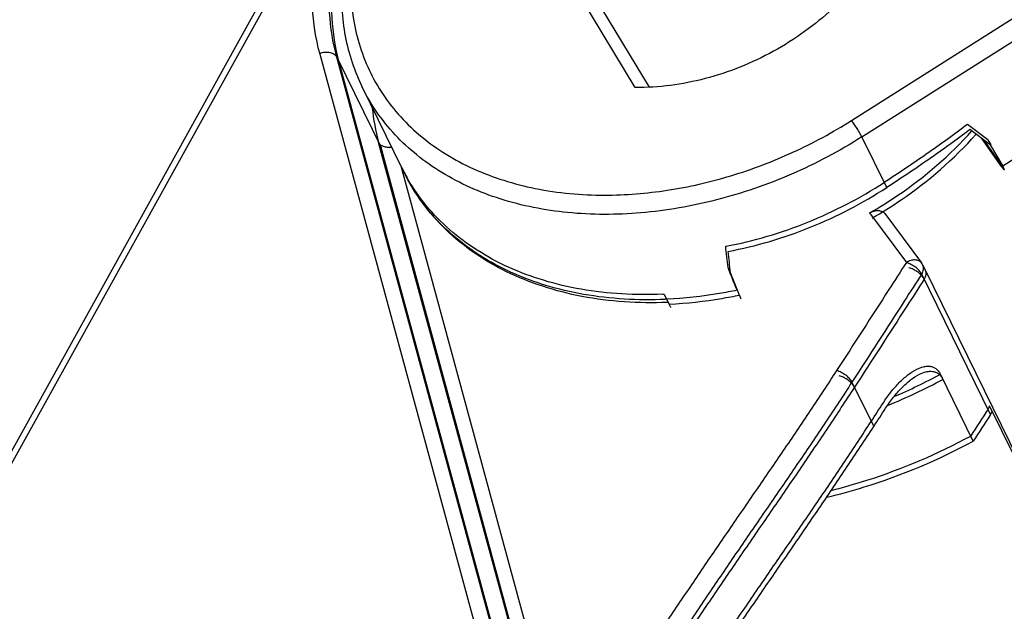
# Model space of a CAD drawing. Units: millimetres. Extents: x -85 to 717, y 0 to 1795.
# Drawn here: x 240 to 247, y 117 to 122 of the extents above; entities that cross this region are included whole.
import ezdxf

# ---------------------------------------------------------------- set-up
doc = ezdxf.new("R2010")
doc.units = ezdxf.units.MM
doc.header["$LTSCALE"] = 23.1
doc.layers.add('INTF_1', color=7, linetype='CONTINUOUS')

msp = doc.modelspace()

# ---------------------------------------------------------------- linework, layer by layer
at = {"layer": 'INTF_1', "color": 9, "linetype": 'CONTINUOUS'}
for p, q in [((246.3272, 120.8368), (251.3406, 124.0151)), ((246.4026, 120.7172), (251.416, 123.8955)), ((242.6451, 122.7368), (234.1959, 107.497)), ((243.7383, 116.6017), (242.4537, 121.3257)), ((242.5775, 121.2982), (242.9009, 120.6393)), ((243.8621, 116.5742), (242.5775, 121.2982)), ((243.8804, 116.5369), (242.5958, 121.2609)), ((248.4832, 121.1723), (247.4294, 120.5042)), ((244.1671, 115.9526), (242.8826, 120.6766)), ((246.5838, 120.3478), (246.4026, 120.7172)), ((244.1854, 115.9153), (242.9009, 120.6393)), ((244.2501, 116.0752), (243.0459, 120.5037)), ((243.0505, 120.4944), (243.0503, 120.4948)), ((246.4587, 120.1629), (246.7269, 119.8017)), ((247.3404, 118.6961), (246.8391, 119.7177)), ((244.9817, 119.5344), (244.9705, 119.5339)), ((244.9817, 119.5344), (244.9706, 119.5341)), ((246.3307, 118.931), (246.4894, 118.6078))]:
    msp.add_line(p, q, dxfattribs=at)
at = {"layer": 'INTF_1', "color": 7, "linetype": 'CONTINUOUS'}
for p, q in [((242.5882, 122.7231), (234.1392, 107.4838)), ((244.7515, 121.0772), (243.8179, 122.6226)), ((244.414, 121.806), (244.8532, 121.0791)), ((242.7636, 121.0791), (243.0503, 120.4948)), ((247.3203, 120.6959), (247.1719, 120.8082)), ((247.3386, 120.6586), (247.1902, 120.7709)), ((247.4197, 120.5025), (247.2757, 120.7062)), ((247.4398, 120.4854), (247.293, 120.6931)), ((247.3203, 120.6959), (247.3413, 120.6602)), ((247.3386, 120.6586), (247.4294, 120.5042)), ((243.0505, 120.4944), (243.0503, 120.4948)), ((243.0505, 120.4944), (243.0503, 120.4948)), ((243.0505, 120.4944), (243.0686, 120.4575)), ((246.5704, 120.1591), (246.8377, 119.7992)), ((246.8653, 119.7466), (246.8472, 119.7836)), ((249.0984, 115.1961), (246.8655, 119.7463)), ((245.506, 119.5771), (245.504, 119.582)), ((244.9634, 119.5717), (245, 119.4971)), ((244.9907, 119.512), (244.984, 119.5117)), ((244.9907, 119.512), (244.984, 119.5119)), ((245.5188, 119.5433), (245.5209, 119.5385)), ((247.2144, 118.5014), (246.9754, 118.9884)), ((248.6182, 116.1387), (247.3332, 118.7573))]:
    msp.add_line(p, q, dxfattribs=at)
at = {"layer": 'INTF_1', "color": 9, "linetype": 'CONTINUOUS'}
for centre, radius, start, end in [((244.3606, 121.0779), 1.5315, 185.58577, 195.18891), ((244.3138, 121.1148), 1.4074, 206.15664, 207.829), ((244.3333, 121.0781), 1.4088, 206.13989, 209.87614), ((244.3155, 121.1157), 1.4094, 207.82937, 209.87612), ((244.8197, 122.6168), 3.0486, 272.49185, 272.70201), ((244.9024, 122.8558), 4.4294, 292.38578, 298.17304), ((244.8824, 122.8965), 4.4333, 293.3252, 298.1711)]:
    msp.add_arc(centre, radius, start, end, dxfattribs=at)
at = {"layer": 'INTF_1', "color": 7, "linetype": 'CONTINUOUS'}
for centre, radius, start, end in [((244.3566, 121.1358), 1.4551, 206.15377, 207.77325), ((246.7572, 119.7394), 0.1002, 26.14957, 36.58706), ((246.7758, 119.7023), 0.0999, 26.13856, 26.3273), ((206.9024, 144.4572), 47.2435, 326.88204, 327.07437), ((206.9207, 144.42), 47.2435, 326.88199, 327.07432), ((298.256, 85.6174), 60.753, 146.96899, 147.187773), ((298.2743, 85.58), 60.753, 146.968938, 147.187721)]:
    msp.add_arc(centre, radius, start, end, dxfattribs=at)
for centre, major_axis, ratio, start_param, end_param in [((247.3875, 120.5635), (-0.0544, 0.0839), 0.041916, -2.794378, -2.382861), ((244.1973, 124.2925), (-1.3332, 8.7005), 0.071055, -2.128977, -2.108123), ((244.2156, 124.2552), (-1.3332, 8.7005), 0.071055, -2.128977, -2.108123), ((240.0773, 132.6882), (-13.3429, 33.3121), 0.004891, 4.306659, 4.312024), ((240.0956, 132.6509), (-13.3429, 33.3121), 0.004891, 4.307283, 4.312024), ((240.0956, 132.6509), (-13.3429, 33.3121), 0.004891, -1.976526, -1.976063)]:
    msp.add_ellipse(centre, major_axis=major_axis, ratio=ratio, start_param=start_param, end_param=end_param, dxfattribs=at)
at = {"layer": 'INTF_1', "color": 9, "linetype": 'CONTINUOUS'}
for points, knots in [([(242.4537, 121.3257), (242.424, 121.4351), (242.3879, 121.6654), (242.406, 122.0218), (242.4941, 122.3848), (242.595, 122.6192), (242.6552, 122.7348)], [0, 0, 0, 0, 0.233712, 0.47643, 0.731323, 1, 1, 1, 1]), ([(242.5775, 121.2982), (242.5488, 121.4038), (242.514, 121.6262), (242.5315, 121.9703), (242.6165, 122.3209), (242.7139, 122.5472), (242.772, 122.6588)], [0, 0, 0, 0, 0.233712, 0.47643, 0.731323, 1, 1, 1, 1]), ([(242.9138, 122.6973), (242.8401, 122.5563), (242.7517, 122.3362), (242.6909, 122.0341), (242.6757, 121.8146), (242.6904, 121.6011), (242.7349, 121.3962), (242.8088, 121.2024), (242.9111, 121.0223), (243.0405, 120.8582), (243.1953, 120.7119), (243.3736, 120.5854), (243.6442, 120.4424), (244.0319, 120.3225), (244.3601, 120.2931), (244.5294, 120.2931)], [0, 0, 0, 0, 0.132634, 0.195556, 0.256405, 0.315537, 0.373424, 0.430629, 0.487769, 0.545465, 0.604295, 0.664752, 0.727219, 0.858854, 1, 1, 1, 1]), ([(242.5958, 121.2609), (242.5671, 121.3665), (242.5323, 121.5889), (242.5498, 121.933), (242.6348, 122.2836), (242.7322, 122.5099), (242.7903, 122.6215)], [0, 0, 0, 0, 0.233712, 0.47643, 0.731323, 1, 1, 1, 1]), ([(242.4537, 121.3257), (242.4659, 121.3302), (242.4909, 121.3359), (242.5276, 121.3341), (242.5587, 121.3222), (242.5734, 121.3067), (242.5775, 121.2982)], [0, 0, 0, 0, 0.28476, 0.554709, 0.793386, 1, 1, 1, 1]), ([(246.4026, 120.7172), (246.2392, 120.6136), (245.897, 120.4325), (245.3541, 120.245), (244.8032, 120.1487), (244.2686, 120.1484), (243.7741, 120.2447), (243.4074, 120.4065), (243.1597, 120.5802), (243.0001, 120.7283), (242.8659, 120.8944), (242.7944, 121.0163), (242.7636, 121.0791)], [0, 0, 0, 0, 0.142235, 0.283524, 0.420863, 0.55174, 0.67454, 0.788943, 0.843457, 0.896509, 0.948524, 1, 1, 1, 1]), ([(244.5294, 120.2931), (244.682, 120.2931), (244.993, 120.3183), (245.4544, 120.4243), (245.9056, 120.5956), (246.1905, 120.7501), (246.3272, 120.8368)], [0, 0, 0, 0, 0.240789, 0.490256, 0.74471, 1, 1, 1, 1]), ([(246.4026, 120.7172), (246.3979, 120.7267), (246.3867, 120.7472), (246.368, 120.7782), (246.3479, 120.8087), (246.334, 120.8281), (246.3272, 120.8368)], [0, 0, 0, 0, 0.225711, 0.494644, 0.766365, 1, 1, 1, 1]), ([(242.9781, 120.6418), (242.9679, 120.6402), (242.9479, 120.6392), (242.9197, 120.6448), (242.8966, 120.657), (242.8859, 120.6698), (242.8826, 120.6766)], [0, 0, 0, 0, 0.286801, 0.552142, 0.788722, 1, 1, 1, 1]), ([(244.9522, 119.5711), (244.7539, 119.5625), (244.4587, 119.5783), (244.0852, 119.6658), (243.8304, 119.7605), (243.6, 119.8842), (243.3973, 120.0352), (243.2256, 120.2113), (243.1332, 120.3444), (243.0934, 120.4137)], [0, 0, 0, 0, 0.27792, 0.409482, 0.53583, 0.657256, 0.774394, 0.88822, 1, 1, 1, 1]), ([(244.9705, 119.5339), (244.7722, 119.5252), (244.477, 119.541), (244.1035, 119.6285), (243.8488, 119.7233), (243.6183, 119.8469), (243.4156, 119.9979), (243.2439, 120.174), (243.1515, 120.3071), (243.1117, 120.3764)], [0, 0, 0, 0, 0.27792, 0.409482, 0.53583, 0.657256, 0.774394, 0.88822, 1, 1, 1, 1]), ([(246.7269, 119.8017), (246.6843, 119.7363), (246.5148, 119.4741), (246.3465, 119.2112), (246.2186, 119.0151)], [0, 0, 0, 0, 0.250071, 1, 1, 1, 1]), ([(246.8377, 119.7992), (246.8327, 119.8059), (246.8179, 119.8172), (246.7892, 119.8225), (246.7574, 119.8173), (246.7368, 119.8078), (246.7269, 119.8017)], [0, 0, 0, 0, 0.208608, 0.442132, 0.70871, 1, 1, 1, 1]), ([(246.8391, 119.7177), (246.8345, 119.727), (246.8206, 119.7455), (246.7938, 119.7693), (246.7619, 119.7891), (246.7385, 119.7986), (246.7269, 119.8017)], [0, 0, 0, 0, 0.217073, 0.476482, 0.748475, 1, 1, 1, 1]), ([(246.8391, 119.7177), (246.7966, 119.6524), (246.627, 119.3902), (246.4588, 119.1272), (246.3307, 118.931)], [0, 0, 0, 0, 0.249615, 1, 1, 1, 1]), ([(246.8574, 119.6804), (246.8528, 119.6897), (246.839, 119.7082), (246.8121, 119.732), (246.7802, 119.7518), (246.7568, 119.7613), (246.7452, 119.7644)], [0, 0, 0, 0, 0.217073, 0.476482, 0.748475, 1, 1, 1, 1]), ([(246.8391, 119.7177), (246.8457, 119.7279), (246.8529, 119.745), (246.8528, 119.7683), (246.8495, 119.7788), (246.8472, 119.7836)], [0, 0, 0, 0, 0.529102, 0.769335, 1, 1, 1, 1]), ([(246.8574, 119.6804), (246.8641, 119.6906), (246.8712, 119.7077), (246.8711, 119.731), (246.8678, 119.7415), (246.8655, 119.7463)], [0, 0, 0, 0, 0.529102, 0.769335, 1, 1, 1, 1]), ([(246.8574, 119.6804), (246.8149, 119.6151), (246.6454, 119.3529), (246.4771, 119.0899), (246.349, 118.8937)], [0, 0, 0, 0, 0.249615, 1, 1, 1, 1]), ([(245.4933, 119.6002), (245.4506, 119.5913), (245.2815, 119.5594), (245.1099, 119.5404), (244.9817, 119.5344)], [0, 0, 0, 0, 0.25378, 1, 1, 1, 1]), ([(245.5116, 119.5629), (245.4689, 119.554), (245.2998, 119.5221), (245.1282, 119.5031), (245, 119.4971)], [0, 0, 0, 0, 0.25378, 1, 1, 1, 1]), ([(246.2186, 119.0151), (246.155, 118.9176), (246.0267, 118.7228), (245.8305, 118.4325), (245.6319, 118.1429), (245.4328, 117.8535), (245.2345, 117.5637), (245.0385, 117.2734), (244.8462, 116.9818), (244.7205, 116.7862), (244.6583, 116.6883)], [0, 0, 0, 0, 0.124682, 0.249794, 0.375181, 0.50064, 0.626, 0.751099, 0.87578, 1, 1, 1, 1]), ([(246.3307, 118.931), (246.3262, 118.9403), (246.3123, 118.9588), (246.2854, 118.9826), (246.2536, 119.0025), (246.2302, 119.012), (246.2186, 119.0151)], [0, 0, 0, 0, 0.217105, 0.476553, 0.748545, 1, 1, 1, 1]), ([(246.3307, 118.931), (246.2671, 118.8334), (246.1388, 118.6385), (245.9427, 118.3483), (245.7443, 118.0591), (245.5453, 117.7699), (245.3471, 117.4802), (245.1509, 117.1897), (244.9584, 116.8979), (244.8327, 116.7022), (244.7705, 116.6043)], [0, 0, 0, 0, 0.124774, 0.249847, 0.375059, 0.500341, 0.625719, 0.750942, 0.875731, 1, 1, 1, 1]), ([(246.349, 118.8937), (246.3445, 118.903), (246.3306, 118.9215), (246.3037, 118.9453), (246.2719, 118.9652), (246.2485, 118.9747), (246.2369, 118.9778)], [0, 0, 0, 0, 0.217105, 0.476553, 0.748545, 1, 1, 1, 1]), ([(246.349, 118.8937), (246.2854, 118.7961), (246.1571, 118.6012), (245.961, 118.311), (245.7626, 118.0218), (245.5636, 117.7326), (245.3654, 117.4429), (245.1692, 117.1524), (244.9767, 116.8606), (244.8511, 116.6649), (244.7888, 116.567)], [0, 0, 0, 0, 0.124774, 0.249847, 0.375059, 0.500341, 0.625719, 0.750942, 0.875731, 1, 1, 1, 1])]:
    msp.add_open_spline(points, degree=3, knots=knots, dxfattribs=at)
at = {"layer": 'INTF_1', "color": 7, "linetype": 'CONTINUOUS'}
for points, knots in [([(242.8557, 122.6815), (242.7867, 122.5495), (242.6752, 122.28), (242.6102, 121.9253), (242.6101, 121.6496), (242.6351, 121.4506), (242.6851, 121.2591), (242.7348, 121.1376), (242.7636, 121.0791)], [0, 0, 0, 0, 0.268398, 0.521947, 0.644254, 0.764207, 0.882523, 1, 1, 1, 1]), ([(246.5034, 122.0381), (246.4188, 121.895), (246.2536, 121.6962), (245.9875, 121.4783), (245.7609, 121.3354), (245.5174, 121.2206), (245.1845, 121.1105), (244.9226, 121.075), (244.7515, 121.0772)], [0, 0, 0, 0, 0.239659, 0.366246, 0.495201, 0.624814, 0.753326, 1, 1, 1, 1]), ([(247.1719, 120.8082), (247.0739, 120.7332), (246.8739, 120.5889), (246.6689, 120.4519), (246.5655, 120.3851)], [0, 0, 0, 0, 0.500563, 1, 1, 1, 1]), ([(246.4587, 120.1629), (246.5294, 120.2035), (246.8001, 120.3728), (247.0457, 120.5833), (247.2047, 120.7601)], [0, 0, 0, 0, 0.255297, 1, 1, 1, 1]), ([(246.477, 120.1256), (246.5491, 120.167), (246.825, 120.3398), (247.0747, 120.5555), (247.2355, 120.7368)], [0, 0, 0, 0, 0.255478, 1, 1, 1, 1]), ([(247.1902, 120.7709), (247.0922, 120.6959), (246.8922, 120.5516), (246.6872, 120.4146), (246.5838, 120.3478)], [0, 0, 0, 0, 0.500563, 1, 1, 1, 1]), ([(244.984, 119.5117), (244.7768, 119.5034), (244.4681, 119.5226), (244.0791, 119.6214), (243.8143, 119.7278), (243.576, 119.8664), (243.3686, 120.0356), (243.196, 120.2326), (243.1063, 120.3807), (243.0686, 120.4575)], [0, 0, 0, 0, 0.275579, 0.406307, 0.53217, 0.65358, 0.771287, 0.886337, 1, 1, 1, 1]), ([(247.4197, 120.5025), (247.4223, 120.4989), (247.4268, 120.4927), (247.4328, 120.4851), (247.437, 120.4808), (247.4393, 120.479), (247.4403, 120.4788), (247.4406, 120.4789)], [0, 0, 0, 0, 0.412687, 0.720242, 0.913843, 0.969289, 1, 1, 1, 1]), ([(247.4406, 120.4789), (247.441, 120.4792), (247.4411, 120.4806), (247.4407, 120.4827), (247.4402, 120.4844), (247.4398, 120.4854)], [0, 0, 0, 0, 0.242902, 0.495069, 1, 1, 1, 1]), ([(245.4108, 119.9206), (245.5128, 119.9393), (245.7156, 119.9882), (246.1096, 120.1261), (246.39, 120.2716), (246.5655, 120.3851)], [0, 0, 0, 0, 0.248605, 0.49891, 1, 1, 1, 1]), ([(245.4291, 119.8834), (245.5311, 119.902), (245.7339, 119.9509), (246.1279, 120.0888), (246.4083, 120.2343), (246.5838, 120.3478)], [0, 0, 0, 0, 0.248605, 0.49891, 1, 1, 1, 1]), ([(246.4587, 120.1629), (246.4689, 120.1687), (246.4898, 120.1778), (246.5218, 120.1825), (246.5505, 120.1772), (246.5654, 120.1658), (246.5704, 120.1591)], [0, 0, 0, 0, 0.291486, 0.558705, 0.792162, 1, 1, 1, 1]), ([(244.9634, 119.5717), (244.965, 119.5684), (244.9676, 119.5631), (244.9709, 119.5554), (244.9722, 119.5524), (244.9729, 119.5493), (244.9724, 119.5493)], [0, 0, 0, 0, 0.445951, 0.762008, 0.943316, 1, 1, 1, 1]), ([(245.5116, 119.5629), (245.5124, 119.5609), (245.5149, 119.5544), (245.5174, 119.5479), (245.5188, 119.5433)], [0, 0, 0, 0, 0.317752, 1, 1, 1, 1]), ([(245, 119.4971), (245.0016, 119.4938), (245.0042, 119.4885), (245.0075, 119.4808), (245.0088, 119.4778), (245.0095, 119.4747), (245.009, 119.4747)], [0, 0, 0, 0, 0.445947, 0.762005, 0.943314, 1, 1, 1, 1]), ([(246.5575, 118.778), (246.5753, 118.8056), (246.6123, 118.8575), (246.6727, 118.9269), (246.7355, 118.9839), (246.7807, 119.0138), (246.8037, 119.0252)], [0, 0, 0, 0, 0.279797, 0.541312, 0.782299, 1, 1, 1, 1]), ([(246.8037, 119.0252), (246.8192, 119.0329), (246.8432, 119.0424), (246.8762, 119.0477), (246.8998, 119.0473), (246.9225, 119.0417), (246.9436, 119.0301), (246.9619, 119.012), (246.9712, 118.9968), (246.9754, 118.9884)], [0, 0, 0, 0, 0.262363, 0.38425, 0.501186, 0.615921, 0.733199, 0.859293, 1, 1, 1, 1]), ([(246.822, 118.9879), (246.8376, 118.9956), (246.8616, 119.0051), (246.8945, 119.0104), (246.9181, 119.01), (246.9408, 119.0044), (246.9619, 118.9928), (246.9802, 118.9747), (246.9896, 118.9595), (246.9937, 118.9511)], [0, 0, 0, 0, 0.262363, 0.38425, 0.501187, 0.615921, 0.733199, 0.859293, 1, 1, 1, 1]), ([(246.5758, 118.7407), (246.5936, 118.7683), (246.6306, 118.8202), (246.691, 118.8896), (246.7538, 118.9466), (246.7991, 118.9765), (246.822, 118.9879)], [0, 0, 0, 0, 0.279797, 0.541312, 0.782299, 1, 1, 1, 1]), ([(247.3221, 118.7334), (247.3234, 118.7353), (247.3279, 118.7428), (247.3314, 118.751), (247.3332, 118.7573)], [0, 0, 0, 0, 0.259854, 1, 1, 1, 1]), ([(247.3404, 118.6961), (247.3417, 118.698), (247.3462, 118.7055), (247.3497, 118.7137), (247.3515, 118.72)], [0, 0, 0, 0, 0.259854, 1, 1, 1, 1]), ([(244.9108, 116.3183), (244.973, 116.4162), (245.0987, 116.6119), (245.2912, 116.9037), (245.4874, 117.1943), (245.6856, 117.4839), (245.8846, 117.7731), (246.083, 118.0624), (246.2791, 118.3526), (246.4074, 118.5475), (246.4711, 118.6451)], [0, 0, 0, 0, 0.124269, 0.249058, 0.374281, 0.499659, 0.62494, 0.750152, 0.875226, 1, 1, 1, 1]), ([(244.9291, 116.281), (244.9913, 116.3789), (245.117, 116.5747), (245.3095, 116.8664), (245.5057, 117.157), (245.704, 117.4466), (245.9029, 117.7358), (246.1013, 118.0251), (246.2974, 118.3153), (246.4257, 118.5102), (246.4894, 118.6078)], [0, 0, 0, 0, 0.124269, 0.249058, 0.374281, 0.499659, 0.62494, 0.750152, 0.875226, 1, 1, 1, 1]), ([(246.1466, 118.0925), (246.2386, 118.1143), (246.6069, 118.2151), (246.9617, 118.3648), (247.2144, 118.5014)], [0, 0, 0, 0, 0.247544, 1, 1, 1, 1]), ([(246.1799, 118.1424), (246.2674, 118.1643), (246.6176, 118.2643), (246.9551, 118.4085), (247.1961, 118.5386)], [0, 0, 0, 0, 0.247798, 1, 1, 1, 1])]:
    msp.add_open_spline(points, degree=3, knots=knots, dxfattribs=at)

doc.saveas('drawing.dxf')
